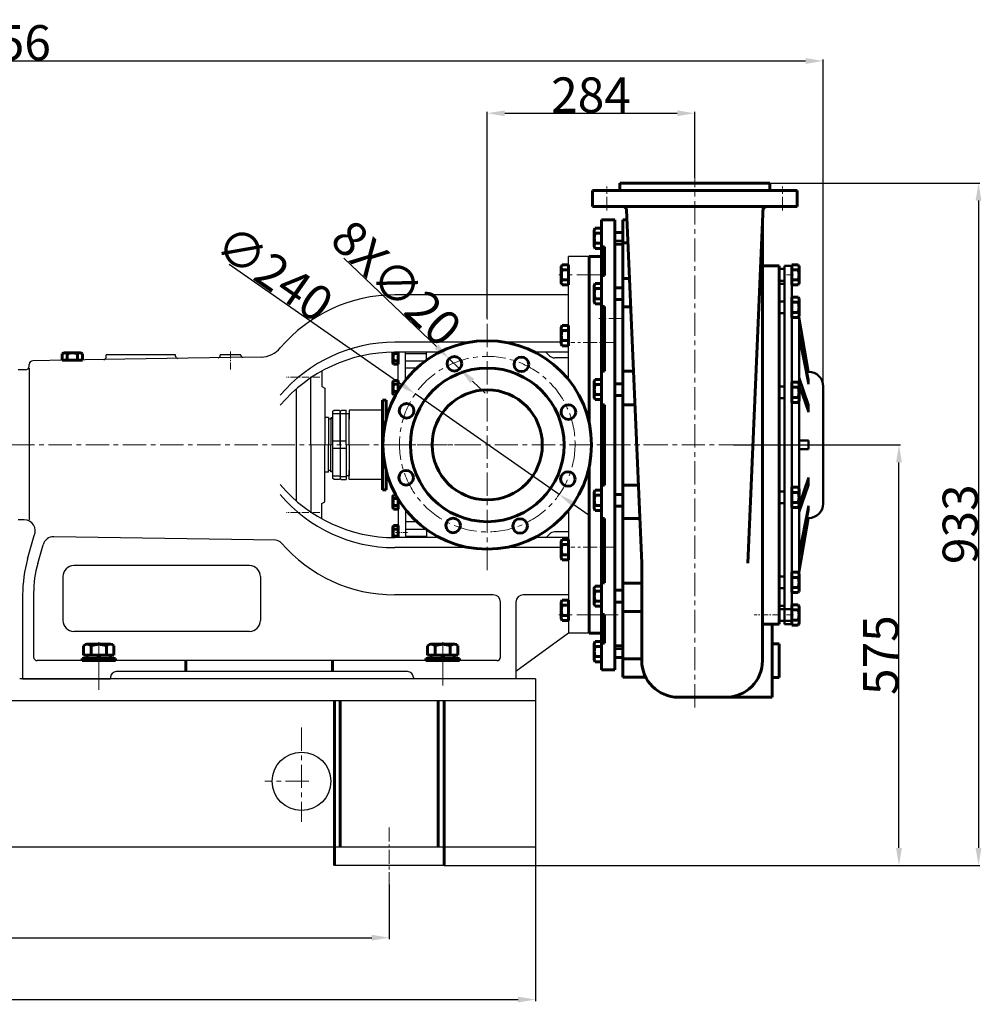
# Model space of a CAD drawing. Units: millimetres. Extents: x 20731 to 24452, y -14636 to -12107.
# Drawn here: x 23127 to 24444, y -13453 to -12107 of the extents above; entities that cross this region are included whole.
import ezdxf

# ---------------------------------------------------------------- set-up
doc = ezdxf.new("R2010")
doc.units = ezdxf.units.MM
doc.linetypes.add('CENTER', pattern=[50.8, 31.75, -6.35, 6.35, -6.35])
doc.layers.add('1', color=7, linetype='Continuous')
doc.layers.add('2', color=1, linetype='Continuous')
for name, color, linetype, lineweight in [('1.粗实线', 7, 'Continuous', 50), ('中心线', 1, 'CENTER', 20), ('剖面线', 6, 'Continuous', 20), ('尺寸线', 3, 'Continuous', 20), ('粗实线', 7, 'Continuous', 60)]:
    doc.layers.add(name, color=color, linetype=linetype, lineweight=lineweight)
doc.styles.add('工程汉字', font='gbeitc.shx', dxfattribs={"bigfont": 'gbcbig.shx'})
doc.dimstyles.new('制图', dxfattribs={"dimtxt": 48, "dimasz": 24, "dimexe": 2, "dimexo": 0, "dimgap": 1, "dimtad": 1, "dimdsep": 46, "dimtxsty": '工程汉字', "dimcen": 0, "dimclrd": 256, "dimadec": 0, "dimazin": 0, "dimtfac": 1, "dimtofl": 0, "dimtmove": 0, "dimatfit": 3, "dimfxl": 0, "dimtolj": 1, "dimtzin": 0, "dimarcsym": 0})
doc.dimstyles.new('直径', dxfattribs={"dimtxt": 48, "dimasz": 24, "dimexe": 2, "dimexo": 0, "dimgap": 1, "dimtad": 1, "dimdsep": 46, "dimtxsty": '工程汉字', "dimcen": 0, "dimclrd": 256, "dimadec": 0, "dimazin": 0, "dimtfac": 1, "dimtmove": 0, "dimatfit": 3, "dimfxl": 0, "dimtolj": 1, "dimtzin": 0, "dimarcsym": 0})

# ---------------------------------------------------------------- blocks, each defined once
blk = doc.blocks.new('*D45')
at = {"layer": 'Defpoints', "color": 0, "transparency": 16777216}
for p in [(24151.9, -12330), (23706.9, -13263), (24437.1, -13263)]:
    blk.add_point(p, dxfattribs=at)
at = {"layer": '尺寸线', "color": 0, "lineweight": -2, "transparency": 16777216}
for p, q in [((24151.9, -12330), (24439.1, -12330)), ((23706.9, -13263), (24439.1, -13263))]:
    blk.add_line(p, q, dxfattribs=at)
at = {"layer": '尺寸线', "lineweight": -2, "transparency": 16777216}
blk.add_line((24437.1, -12354), (24437.1, -13239), dxfattribs=at)
at = {"layer": '尺寸线', "transparency": 16777216}
for points in [[(24433.1, -12354), (24441.1, -12354), (24437.1, -12330)], [(24433.1, -13239), (24441.1, -13239), (24437.1, -13263)]]:
    blk.add_solid(points, dxfattribs=at)
at = {"layer": '尺寸线', "color": 0, "transparency": 16777216, "insert": (24412.1, -12796.5), "char_height": 48, "attachment_point": 5, "rotation": 90, "style": '工程汉字'}
blk.add_mtext('\\A1;933', dxfattribs=at)
blk = doc.blocks.new('*D46')
at = {"layer": 'Defpoints', "color": 0, "transparency": 16777216}
for p in [(24102.1, -12688), (24328.4, -12688), (23706.9, -13263)]:
    blk.add_point(p, dxfattribs=at)
at = {"layer": '尺寸线', "color": 0, "lineweight": -2, "transparency": 16777216}
for p, q in [((24102.1, -12688), (24330.4, -12688)), ((23706.9, -13263), (24330.4, -13263))]:
    blk.add_line(p, q, dxfattribs=at)
at = {"layer": '尺寸线', "lineweight": -2, "transparency": 16777216}
blk.add_line((24328.4, -13239), (24328.4, -12712), dxfattribs=at)
at = {"layer": '尺寸线', "transparency": 16777216}
for points in [[(24324.4, -12712), (24332.4, -12712), (24328.4, -12688)], [(24324.4, -13239), (24332.4, -13239), (24328.4, -13263)]]:
    blk.add_solid(points, dxfattribs=at)
at = {"layer": '尺寸线', "color": 0, "transparency": 16777216, "insert": (24303.4, -12975.5), "char_height": 48, "attachment_point": 5, "rotation": 90, "style": '工程汉字'}
blk.add_mtext('\\A1;575', dxfattribs=at)
blk = doc.blocks.new('*D47')
at = {"layer": 'Defpoints', "color": 0, "transparency": 16777216}
for p in [(24049.4, -12234.6), (24049.4, -12322.8), (23765.8, -12514.7)]:
    blk.add_point(p, dxfattribs=at)
at = {"layer": '尺寸线', "color": 0, "lineweight": -2, "transparency": 16777216}
for p, q in [((23765.8, -12514.7), (23765.8, -12232.6)), ((24049.4, -12322.8), (24049.4, -12232.6))]:
    blk.add_line(p, q, dxfattribs=at)
at = {"layer": '尺寸线', "lineweight": -2, "transparency": 16777216}
blk.add_line((23789.8, -12234.6), (24025.4, -12234.6), dxfattribs=at)
at = {"layer": '尺寸线', "transparency": 16777216}
for points in [[(23789.8, -12230.6), (23789.8, -12238.6), (23765.8, -12234.6)], [(24025.4, -12230.6), (24025.4, -12238.6), (24049.4, -12234.6)]]:
    blk.add_solid(points, dxfattribs=at)
at = {"layer": '尺寸线', "color": 0, "transparency": 16777216, "insert": (23907.6, -12209.6), "char_height": 48, "attachment_point": 5, "style": '工程汉字'}
blk.add_mtext('\\A1;284', dxfattribs=at)
blk = doc.blocks.new('*D49')
at = {"layer": 'Defpoints', "color": 0, "transparency": 16777216}
for p in [(22131.9, -13238), (23831.9, -13238), (23831.9, -13446.4)]:
    blk.add_point(p, dxfattribs=at)
at = {"layer": '尺寸线', "color": 0, "lineweight": -2, "transparency": 16777216}
for p, q in [((22131.9, -13238), (22131.9, -13448.4)), ((23831.9, -13238), (23831.9, -13448.4))]:
    blk.add_line(p, q, dxfattribs=at)
at = {"layer": '尺寸线', "lineweight": -2, "transparency": 16777216}
blk.add_line((22155.9, -13446.4), (23807.9, -13446.4), dxfattribs=at)
at = {"layer": '尺寸线', "transparency": 16777216}
for points in [[(22155.9, -13442.4), (22155.9, -13450.4), (22131.9, -13446.4)], [(23807.9, -13442.4), (23807.9, -13450.4), (23831.9, -13446.4)]]:
    blk.add_solid(points, dxfattribs=at)
at = {"layer": '尺寸线', "color": 0, "transparency": 16777216, "insert": (22981.9, -13421.4), "char_height": 48, "attachment_point": 5, "style": '工程汉字'}
blk.add_mtext('\\A1;1700', dxfattribs=at)
blk = doc.blocks.new('*D50')
at = {"layer": 'Defpoints', "color": 0, "transparency": 16777216}
for p in [(22431.9, -13285.6), (23631.9, -13289.1), (23631.9, -13361.8)]:
    blk.add_point(p, dxfattribs=at)
at = {"layer": '尺寸线', "color": 0, "lineweight": -2, "transparency": 16777216}
for p, q in [((22431.9, -13285.6), (22431.9, -13363.8)), ((23631.9, -13289.1), (23631.9, -13363.8))]:
    blk.add_line(p, q, dxfattribs=at)
at = {"layer": '尺寸线', "lineweight": -2, "transparency": 16777216}
blk.add_line((22455.9, -13361.8), (23607.9, -13361.8), dxfattribs=at)
at = {"layer": '尺寸线', "transparency": 16777216}
for points in [[(22455.9, -13357.8), (22455.9, -13365.8), (22431.9, -13361.8)], [(23607.9, -13357.8), (23607.9, -13365.8), (23631.9, -13361.8)]]:
    blk.add_solid(points, dxfattribs=at)
at = {"layer": '尺寸线', "color": 0, "transparency": 16777216, "insert": (23031.9, -13336.8), "char_height": 48, "attachment_point": 5, "style": '工程汉字'}
blk.add_mtext('\\A1;1200', dxfattribs=at)
blk = doc.blocks.new('*D55')
at = {"layer": 'Defpoints', "color": 0, "transparency": 16777216}
for p in [(24224.9, -12163.1), (21968.9, -12499.8), (24224.9, -12648)]:
    blk.add_point(p, dxfattribs=at)
at = {"layer": '尺寸线', "color": 0, "lineweight": -2, "transparency": 16777216}
for p, q in [((21968.9, -12499.8), (21968.9, -12161.1)), ((24224.9, -12648), (24224.9, -12161.1))]:
    blk.add_line(p, q, dxfattribs=at)
at = {"layer": '尺寸线', "lineweight": -2, "transparency": 16777216}
blk.add_line((21992.9, -12163.1), (24200.9, -12163.1), dxfattribs=at)
at = {"layer": '尺寸线', "transparency": 16777216}
for points in [[(21992.9, -12159.1), (21992.9, -12167.1), (21968.9, -12163.1)], [(24200.9, -12159.1), (24200.9, -12167.1), (24224.9, -12163.1)]]:
    blk.add_solid(points, dxfattribs=at)
at = {"layer": '尺寸线', "color": 0, "transparency": 16777216, "insert": (23096.9, -12138.1), "char_height": 48, "attachment_point": 5, "style": '工程汉字'}
blk.add_mtext('\\A1;2256', dxfattribs=at)
blk = doc.blocks.new('*D57')
at = {"layer": 'Defpoints', "color": 0, "transparency": 16777216}
for p in [(23667.4, -12618.3), (23864.2, -12755.7)]:
    blk.add_point(p, dxfattribs=at)
at = {"layer": '尺寸线', "lineweight": -2, "transparency": 16777216}
for p, q in [((23413.1, -12440.7), (23647.8, -12604.5)), ((23864.2, -12755.7), (23667.4, -12618.3)), ((23883.9, -12769.5), (23903.5, -12783.2))]:
    blk.add_line(p, q, dxfattribs=at)
at = {"layer": '尺寸线', "transparency": 16777216}
for points in [[(23650.1, -12601.3), (23645.5, -12607.8), (23667.4, -12618.3)], [(23886.2, -12766.2), (23881.6, -12772.7), (23864.2, -12755.7)]]:
    blk.add_solid(points, dxfattribs=at)
at = {"layer": '尺寸线', "color": 0, "transparency": 16777216, "insert": (23475, -12453.4), "char_height": 48, "attachment_point": 5, "rotation": 325.0675, "style": '工程汉字'}
blk.add_mtext('\\A1;∅240', dxfattribs=at)
blk = doc.blocks.new('*D58')
at = {"layer": 'Defpoints', "color": 0, "transparency": 16777216}
for p in [(23713.7, -12570.2), (23728.1, -12584.1)]:
    blk.add_point(p, dxfattribs=at)
at = {"layer": '尺寸线', "lineweight": -2, "transparency": 16777216}
for p, q in [((23569.9, -12432.6), (23696.4, -12553.6)), ((23728.1, -12584.1), (23713.7, -12570.2)), ((23745.5, -12600.7), (23762.8, -12617.3))]:
    blk.add_line(p, q, dxfattribs=at)
at = {"layer": '尺寸线', "transparency": 16777216}
for points in [[(23699.1, -12550.8), (23693.6, -12556.5), (23713.7, -12570.2)], [(23748.2, -12597.8), (23742.7, -12603.5), (23728.1, -12584.1)]]:
    blk.add_solid(points, dxfattribs=at)
at = {"layer": '尺寸线', "color": 0, "transparency": 16777216, "insert": (23641.8, -12466.8), "char_height": 48, "attachment_point": 5, "rotation": 316.255, "style": '工程汉字'}
blk.add_mtext('\\A1;8X∅20', dxfattribs=at)

msp = doc.modelspace()

# ---------------------------------------------------------------- linework, layer by layer
msp.add_line((23876.924, -12945.516), (23804.924, -12998.016))
at = {"layer": '1'}
for p, q in [((23946.924, -12330.003), (24151.924, -12330.003)), ((23904.924, -12430.516), (23876.924, -12430.516)), ((23876.924, -12598.792), (23876.924, -12430.516)), ((23904.924, -12657.115), (23904.924, -12430.516)), ((23876.924, -12483.016), (23639.424, -12483.016)), ((23741.506, -12547.605), (23639.424, -12547.605)), ((23866.921, -12547.605), (23790.124, -12547.605)), ((23190.924, -12572.189), (23144.843, -12572.936)), ((23241.973, -12571.361), (23190.924, -12572.189)), ((23414.924, -12568.555), (23241.973, -12571.361)), ((23339.924, -12565.016), (23244.924, -12565.016)), ((23244.924, -12568.361), (23244.924, -12565.016)), ((23339.924, -12566.723), (23339.924, -12565.016)), ((23400.924, -12565.831), (23400.924, -12565.016)), ((23428.924, -12565.016), (23400.924, -12565.016)), ((23456.873, -12567.875), (23414.924, -12568.555)), ((23700.865, -12561.178), (23639.424, -12561.178)), ((23643.924, -12614.199), (23643.924, -12561.178)), ((23653.924, -12599.774), (23653.924, -12561.178)), ((23653.924, -12563.016), (23682.924, -12563.016)), ((23653.924, -12573.016), (23681.665, -12573.016)), ((23682.924, -12572.105), (23682.924, -12561.178)), ((23697.924, -12562.728), (23697.924, -12561.178)), ((23876.924, -12561.178), (23830.765, -12561.178)), ((23850.694, -12566.087), (23847.052, -12562.445)), ((23876.924, -12569.016), (23857.765, -12569.016)), ((23134.924, -12585.516), (23124.924, -12585.516)), ((23139.924, -12580.516), (23139.924, -12577.935)), ((23139.924, -12583.068), (23139.924, -12790.516)), ((23539.924, -12586.945), (23539.924, -12608.025)), ((23669.476, -12583.016), (23653.924, -12583.016)), ((23653.924, -12599.774), (23653.924, -12583.016)), ((23524.924, -12688.016), (23524.924, -12596.135)), ((23524.924, -12608.025), (23524.924, -12596.135)), ((23524.924, -12608.025), (23524.924, -12596.135)), ((23504.924, -12611.47), (23504.924, -12764.562)), ((23539.924, -12608.025), (23543.924, -12610.335)), ((23543.924, -12610.335), (23543.924, -12688.016)), ((23554.924, -12642.025), (23556.424, -12640.525)), ((23556.424, -12640.525), (23563.424, -12640.525)), ((23564.924, -12642.025), (23563.424, -12640.525)), ((23564.924, -12642.025), (23566.424, -12640.525)), ((23566.424, -12640.525), (23572.924, -12640.525)), ((23572.924, -12688.016), (23572.924, -12640.525)), ((23622.462, -12640.525), (23576.924, -12640.525)), ((23576.924, -12640.525), (23576.924, -12653.025)), ((23548.924, -12650.525), (23543.924, -12650.525)), ((23548.924, -12650.525), (23548.924, -12688.025)), ((23551.924, -12653.025), (23548.924, -12653.025)), ((23554.924, -12651.025), (23551.924, -12651.025)), ((23551.924, -12651.025), (23551.924, -12688.016)), ((23554.924, -12652.025), (23551.924, -12652.025)), ((23554.924, -12734.025), (23554.924, -12642.025)), ((23564.924, -12645.739), (23554.924, -12645.739)), ((23564.924, -12688.025), (23564.924, -12642.025)), ((23564.924, -12642.025), (23564.924, -12734.025)), ((23564.924, -12645.025), (23572.924, -12645.025)), ((23576.924, -12645.525), (23572.924, -12645.525)), ((23576.924, -12688.025), (23576.924, -12645.525)), ((23524.924, -12688.016), (23524.924, -12779.897)), ((23543.924, -12765.716), (23543.924, -12688.016)), ((23548.924, -12725.525), (23548.924, -12688.025)), ((23551.924, -12725.025), (23551.924, -12688.016)), ((23572.924, -12683.016), (23554.924, -12683.016)), ((23572.924, -12693.016), (23554.924, -12693.016)), ((23564.924, -12688.025), (23564.924, -12734.025)), ((23572.924, -12688.016), (23572.924, -12735.525)), ((23576.924, -12688.025), (23576.924, -12730.525)), ((23904.924, -12718.917), (23904.924, -12945.516)), ((23548.924, -12725.525), (23543.924, -12725.525)), ((23551.924, -12723.025), (23548.924, -12723.025)), ((23554.924, -12725.025), (23551.924, -12725.025)), ((23554.924, -12730.311), (23564.924, -12730.311)), ((23556.424, -12735.525), (23554.924, -12734.025)), ((23563.424, -12735.525), (23564.924, -12734.025)), ((23564.924, -12731.025), (23572.924, -12731.025)), ((23564.924, -12734.025), (23566.424, -12735.525)), ((23576.924, -12730.525), (23572.924, -12730.525)), ((23576.924, -12735.525), (23576.924, -12723.006)), ((23563.424, -12735.525), (23556.424, -12735.525)), ((23566.424, -12735.525), (23572.924, -12735.525)), ((23622.468, -12735.525), (23576.924, -12735.525)), ((23643.924, -12761.833), (23643.924, -12814.853)), ((23524.924, -12768.025), (23524.924, -12779.897)), ((23524.924, -12768.025), (23524.924, -12779.897)), ((23539.924, -12768.025), (23543.924, -12765.716)), ((23539.924, -12789.087), (23539.924, -12768.025)), ((23653.924, -12776.258), (23653.924, -12814.853)), ((23653.924, -12776.258), (23653.924, -12793.016)), ((23876.924, -12777.24), (23876.924, -12945.516)), ((23133.22, -12790.516), (23124.924, -12790.516)), ((23669.476, -12793.016), (23653.924, -12793.016)), ((23137.746, -12843.948), (23146.886, -12811.701)), ((23476.813, -12818.48), (23173.532, -12813.561)), ((23700.865, -12814.853), (23639.424, -12814.853)), ((23653.924, -12803.016), (23681.665, -12803.016)), ((23653.924, -12813.016), (23682.924, -12813.016)), ((23682.924, -12803.927), (23682.924, -12814.853)), ((23697.924, -12815.038), (23697.924, -12813.304)), ((23876.924, -12814.853), (23830.765, -12814.853)), ((23850.694, -12809.945), (23847.052, -12813.587)), ((23876.924, -12807.016), (23857.765, -12807.016)), ((23151.609, -12850.044), (23158.858, -12824.469)), ((23741.506, -12828.427), (23639.424, -12828.427)), ((23866.921, -12828.427), (23790.124, -12828.427)), ((23440.924, -12853.016), (23200.924, -12853.016)), ((23185.924, -12868.016), (23185.924, -12928.016)), ((23455.924, -12868.016), (23455.924, -12928.016)), ((23130.924, -12893.031), (23130.924, -13008.016)), ((23145.924, -12890.947), (23145.924, -12978.016)), ((23773.924, -12893.016), (23639.424, -12893.016)), ((23876.924, -12893.016), (23814.924, -12893.016)), ((23783.924, -12978.016), (23783.924, -12903.016)), ((23804.924, -12903.016), (23804.924, -13008.016)), ((23440.924, -12943.016), (23200.924, -12943.016)), ((23904.924, -12945.516), (23876.924, -12945.516)), ((23904.924, -12945.516), (23902.924, -12945.516)), ((23778.924, -12983.016), (23150.924, -12983.016)), ((23656.924, -12998.016), (23258.924, -12998.016)), ((23831.924, -13008.016), (23126.924, -13008.016)), ((23130.924, -13008.016), (23250.924, -13008.016)), ((23250.924, -13006.016), (23250.924, -13008.016)), ((23664.924, -13006.016), (23664.924, -13008.016)), ((23804.924, -13008.016), (23664.924, -13008.016)), ((23831.924, -13008.016), (23831.924, -13238.016)), ((23831.924, -13038.016), (22131.924, -13038.016)), ((23831.924, -13238.016), (22131.924, -13238.016)), ((23706.923, -13263.016), (23556.926, -13263.016))]:
    msp.add_line(p, q, dxfattribs=at)
msp.add_circle((23511.924, -13148.016), 40, dxfattribs=at)
for centre, radius, start, end in [((23639.424, -12688.016), 205, 90, 139.729145), ((23456.305, -12532.879), 35, 270.929278, 319.729145), ((23639.424, -12752.605), 205, 90, 139.729145), ((23144.924, -12577.935), 5, 90.929278, 180), ((23241.924, -12568.361), 3, 270.929278, 0), ((23342.924, -12566.723), 3, 180, 270.929278), ((23397.924, -12565.831), 3, 270.929278, 0), ((23431.924, -12565.279), 3, 180, 270.929278), ((23639.424, -12766.178), 205, 90, 139.729145), ((23839.981, -12569.516), 10, 45, 56.48601), ((23857.765, -12559.016), 10, 225, 270), ((23134.924, -12580.516), 5, 270, 0), ((23639.424, -12609.853), 205, 220.270855, 270), ((23639.424, -12623.427), 205, 220.270855, 270), ((23133.22, -12805.516), 15, 335.649687, 90), ((23173.289, -12828.559), 15, 89.070722, 164.175969), ((23839.981, -12806.516), 10, 303.51399, 315), ((23857.765, -12817.016), 10, 90, 135), ((23476.651, -12828.479), 10, 40.792159, 89.070722), ((23639.424, -12688.016), 205, 220.792159, 270), ((23310.924, -12893.031), 180, 164.175969, 180), ((23295.924, -12890.947), 150, 164.175969, 180), ((23200.924, -12868.016), 15, 90, 180), ((23440.924, -12868.016), 15, 0, 90), ((23773.924, -12903.016), 10, 0, 90), ((23814.924, -12903.016), 10, 90, 180), ((23200.924, -12928.016), 15, 180, 270), ((23440.924, -12928.016), 15, 270, 0), ((23150.924, -12978.016), 5, 180, 270), ((23778.924, -12978.016), 5, 270, 0), ((23258.924, -13006.016), 8, 90, 180), ((23656.924, -13006.016), 8, 0, 90)]:
    msp.add_arc(centre, radius, start, end, dxfattribs=at)
at = {"layer": '1.粗实线'}
for p, q in [((23939.924, -12688.016), (23939.924, -12409.016)), ((23950.924, -12409.016), (23939.924, -12409.016)), ((24171.924, -12447.516), (24164.924, -12447.516)), ((24181.924, -12443.016), (24171.924, -12443.016)), ((24171.924, -12443.016), (24171.924, -12688.016)), ((24181.924, -12688.016), (24181.924, -12443.016)), ((24171.924, -12463.516), (24164.924, -12463.516)), ((24171.924, -12468.016), (24164.924, -12468.016)), ((24171.924, -12908.016), (24171.924, -12468.016)), ((24171.924, -12491.919), (24164.924, -12491.919)), ((24191.924, -12489.016), (24191.924, -12688.016)), ((24171.924, -12507.919), (24164.924, -12507.919)), ((24191.924, -12514.016), (24204.924, -12588.016)), ((24204.924, -12598.838), (24191.924, -12534.417)), ((24204.924, -12604.838), (24191.924, -12540.417)), ((24204.924, -12633.065), (24191.924, -12595.871)), ((24204.924, -12588.016), (24202.741, -12588.016)), ((24204.924, -12598.838), (24204.924, -12604.838)), ((24171.924, -12608.169), (24164.924, -12608.169)), ((24204.924, -12643.457), (24191.924, -12606.264)), ((24224.924, -12688.016), (24224.924, -12608.016)), ((24171.924, -12624.169), (24164.924, -12624.169)), ((24204.924, -12633.065), (24204.924, -12643.457)), ((23939.924, -12688.016), (23939.924, -12967.016)), ((24171.924, -12933.016), (24171.924, -12688.016)), ((24181.924, -12688.016), (24181.924, -12933.016)), ((24191.924, -12682.016), (24204.924, -12682.016)), ((24191.924, -12887.016), (24191.924, -12688.016)), ((24191.924, -12694.016), (24204.924, -12694.016)), ((24204.924, -12682.016), (24204.924, -12694.016)), ((24224.924, -12688.016), (24224.924, -12768.016)), ((24204.924, -12732.575), (24191.924, -12769.768)), ((24204.924, -12742.967), (24204.924, -12732.575)), ((24204.924, -12742.967), (24191.924, -12780.16)), ((24171.924, -12751.862), (24164.924, -12751.862)), ((24171.924, -12767.862), (24164.924, -12767.862)), ((24204.924, -12771.194), (24191.924, -12835.615)), ((24204.924, -12777.194), (24204.924, -12771.194)), ((24204.924, -12777.194), (24191.924, -12841.615)), ((24191.924, -12862.016), (24204.924, -12788.016)), ((24204.924, -12788.016), (24202.741, -12788.016)), ((24171.924, -12868.112), (24164.924, -12868.112)), ((24171.924, -12884.112), (24164.924, -12884.112)), ((24171.924, -12908.016), (24164.924, -12908.016)), ((24171.924, -12912.516), (24164.924, -12912.516)), ((24181.924, -12912.516), (24171.924, -12912.516)), ((24171.924, -12928.516), (24164.924, -12928.516)), ((24181.924, -12928.516), (24171.924, -12928.516)), ((24181.924, -12933.016), (24171.924, -12933.016)), ((23950.924, -12967.016), (23939.924, -12967.016))]:
    msp.add_line(p, q, dxfattribs=at)
for centre, start, end in [((24204.924, -12608.016), 0, 90), ((24204.924, -12768.016), 270, 0)]:
    msp.add_arc(centre, 20, start, end, dxfattribs=at)
at = {"layer": '2'}
msp.add_line((23428.924, -12565.279), (23428.924, -12565.016), dxfattribs=at)
at = {"layer": '中心线'}
for p, q in [((24049.424, -13047.018), (24049.424, -12322.776)), ((23919.995, -12455.516), (23863.66, -12455.516)), ((23765.815, -12859.26), (23765.815, -12514.728)), ((24010.968, -12688.016), (21911.378, -12688.016)), ((24164.895, -12688.016), (23944.121, -12688.016)), ((23919.995, -12920.516), (23863.66, -12920.516)), ((23234.924, -12957.861), (23234.924, -12985.342)), ((23704.924, -12957.861), (23704.924, -12985.342)), ((23704.924, -13016.959), (23704.924, -12962.399)), ((23234.924, -13023.021), (23234.924, -12968.461)), ((23511.924, -13074.559), (23511.924, -13203.214)), ((23511.924, -13074.559), (23511.924, -13203.214)), ((23522.087, -13148.016), (23461.668, -13148.016))]:
    msp.add_line(p, q, dxfattribs=at)
at = {"layer": '中心线', "ltscale": 0.6}
for p, q in [((23929.424, -12367.754), (23929.424, -12334.742)), ((24169.424, -12367.754), (24169.424, -12334.742)), ((23950.963, -12515.016), (23918.195, -12515.016)), ((23916.08, -12548.016), (23880.107, -12548.016)), ((23938.025, -12548.016), (23908.058, -12548.016)), ((23916.08, -12828.016), (23880.107, -12828.016)), ((23938.727, -12828.016), (23908.058, -12828.016)), ((23944.653, -12920.516), (23902.283, -12920.516)), ((23234.924, -12975.509), (23234.924, -13015.985)), ((23631.924, -13211.323), (23631.924, -13289.129))]:
    msp.add_line(p, q, dxfattribs=at)
at = {"layer": '中心线', "ltscale": 0.3}
for p, q in [((24184.084, -12455.516), (24169.839, -12455.516)), ((23414.924, -12584.985), (23414.924, -12560.291)), ((23537.034, -12595.516), (23491.041, -12595.516)), ((24184.758, -12688.016), (24169.388, -12688.016)), ((23537.034, -12780.516), (23491.041, -12780.516)), ((24164.924, -12920.516), (24130.37, -12920.516)), ((24184.084, -12920.516), (24169.839, -12920.516))]:
    msp.add_line(p, q, dxfattribs=at)
at = {"layer": '中心线', "ltscale": 0.2}
for p, q in [((23640.406, -12688.016), (23658.224, -12688.016)), ((23640.406, -12808.016), (23658.224, -12808.016))]:
    msp.add_line(p, q, dxfattribs=at)
at = {"layer": '中心线', "ltscale": 0.5}
msp.add_line((23736.718, -12688.016), (23652.812, -12688.016), dxfattribs=at)
at = {"layer": '中心线', "ltscale": 2}
msp.add_line((24230.467, -12688.016), (24102.068, -12688.016), dxfattribs=at)
at = {"layer": '中心线'}
msp.add_circle((23765.815, -12686.994), 120, dxfattribs=at)
at = {"layer": '剖面线'}
msp.add_line((23554.924, -12724.025), (23551.924, -12724.025), dxfattribs=at)
at = {"layer": '粗实线', "linetype": 'Continuous'}
for p, q in [((23946.924, -12340.003), (23946.924, -12330.003)), ((24151.924, -12330.003), (23946.924, -12330.003)), ((24151.924, -12340.003), (24151.924, -12330.003)), ((23909.424, -12362.003), (23909.424, -12340.003)), ((24049.424, -12340.003), (23909.424, -12340.003)), ((24049.424, -12340.003), (24189.424, -12340.003)), ((24189.424, -12362.003), (24189.424, -12340.003)), ((24049.394, -12362.003), (23909.424, -12362.003)), ((23956.013, -12366.8), (23976.924, -12849.645)), ((24049.394, -12362.003), (24189.424, -12362.003)), ((24143.044, -12362.003), (24121.924, -12849.645)), ((23921.924, -12688.016), (23921.924, -12380.483)), ((23939.924, -12688.016), (23939.924, -12380.483)), ((23950.924, -12688.016), (23950.924, -12380.483)), ((24141.924, -12982.979), (24141.924, -12387.847)), ((23904.924, -12657.115), (23904.924, -12430.516)), ((23904.924, -12657.115), (23904.924, -12430.516)), ((23921.924, -12430.516), (23904.924, -12430.516)), ((24164.924, -12443.016), (24141.924, -12443.016)), ((24164.924, -12688.016), (24164.924, -12443.016)), ((23939.924, -12688.016), (23939.924, -12995.549)), ((23950.924, -12688.016), (23950.924, -13005.516)), ((24164.924, -12688.016), (24164.924, -12933.016)), ((23904.924, -12718.917), (23904.924, -12945.516)), ((23904.924, -12718.917), (23904.924, -12945.516)), ((23976.924, -12849.645), (23976.924, -12982.979)), ((24164.924, -12933.016), (24141.924, -12933.016)), ((24154.924, -12933.016), (24154.924, -13032.979)), ((23925.924, -12945.516), (23904.924, -12945.516)), ((23925.924, -12945.516), (23925.924, -12959.047)), ((24154.924, -12959.979), (24164.924, -12959.979)), ((24164.924, -12959.979), (24164.924, -13005.979)), ((23976.924, -12980.516), (23950.924, -12980.516)), ((23982.292, -13005.516), (23950.924, -13005.516)), ((24154.924, -13005.979), (24164.924, -13005.979)), ((24091.924, -13032.979), (24026.924, -13032.979)), ((24154.924, -13032.979), (24031.924, -13032.979))]:
    msp.add_line(p, q, dxfattribs=at)
at = {"layer": '粗实线'}
for p, q in [((23939.924, -12380.483), (23921.924, -12380.483)), ((23956.605, -12380.483), (23950.924, -12380.483)), ((23911.921, -12415.8), (23911.921, -12395.165)), ((23912.263, -12393.356), (23913.263, -12391.624)), ((23913.263, -12391.624), (23921.924, -12391.624)), ((23913.263, -12398.553), (23921.924, -12398.553)), ((23921.924, -12419.341), (23921.924, -12391.624)), ((23939.924, -12397.483), (23950.924, -12397.483)), ((23957.963, -12411.833), (23950.924, -12411.833)), ((23912.263, -12417.609), (23913.263, -12419.341)), ((23913.263, -12412.412), (23921.924, -12412.412)), ((23913.263, -12419.341), (23921.924, -12419.341)), ((23925.924, -12416.985), (23921.924, -12416.985)), ((23925.924, -12456.187), (23925.924, -12416.985)), ((23939.924, -12413.483), (23950.924, -12413.483)), ((23866.921, -12465.834), (23866.921, -12445.198)), ((23867.263, -12443.39), (23868.263, -12441.657)), ((23868.263, -12441.657), (23876.924, -12441.657)), ((23868.263, -12448.587), (23876.924, -12448.587)), ((23876.924, -12469.375), (23876.924, -12441.657)), ((24190.586, -12441.657), (24181.924, -12441.657)), ((24181.924, -12441.657), (24181.924, -12469.375)), ((24190.586, -12448.587), (24181.924, -12448.587)), ((24191.586, -12443.39), (24190.586, -12441.657)), ((24191.928, -12445.198), (24191.928, -12465.834)), ((23868.263, -12462.445), (23876.924, -12462.445)), ((23925.924, -12456.187), (23921.924, -12456.187)), ((23960.064, -12460.345), (23950.924, -12460.345)), ((24190.586, -12462.445), (24181.924, -12462.445)), ((23867.263, -12467.642), (23868.263, -12469.375)), ((23868.263, -12469.375), (23876.924, -12469.375)), ((23911.921, -12491.505), (23911.921, -12470.869)), ((23912.263, -12469.061), (23913.263, -12467.329)), ((23913.263, -12467.329), (23921.924, -12467.329)), ((23913.263, -12474.258), (23921.924, -12474.258)), ((23921.924, -12495.046), (23921.924, -12467.329)), ((23939.924, -12473.187), (23950.924, -12473.187)), ((24190.586, -12469.375), (24181.924, -12469.375)), ((24191.586, -12467.642), (24190.586, -12469.375)), ((23913.263, -12488.116), (23921.924, -12488.116)), ((23939.924, -12489.187), (23950.924, -12489.187)), ((24190.586, -12486.061), (24181.924, -12486.061)), ((24181.924, -12486.061), (24181.924, -12513.778)), ((24190.586, -12492.99), (24181.924, -12492.99)), ((24191.586, -12487.793), (24190.586, -12486.061)), ((24191.928, -12489.602), (24191.928, -12510.237)), ((23912.263, -12493.313), (23913.263, -12495.046)), ((23913.263, -12495.046), (23921.924, -12495.046)), ((23925.924, -12498.612), (23921.924, -12498.612)), ((23925.924, -12587.356), (23925.924, -12498.612)), ((23961.742, -12499.075), (23950.924, -12499.075)), ((24190.586, -12506.849), (24181.924, -12506.849)), ((24190.586, -12513.778), (24181.924, -12513.778)), ((24191.586, -12512.046), (24190.586, -12513.778)), ((23866.921, -12548.886), (23866.921, -12528.25)), ((23867.263, -12526.442), (23868.263, -12524.709)), ((23868.263, -12524.709), (23876.924, -12524.709)), ((23868.263, -12531.638), (23876.924, -12531.638)), ((23876.924, -12552.426), (23876.924, -12524.709)), ((23868.263, -12545.497), (23876.924, -12545.497)), ((23867.263, -12550.694), (23868.263, -12552.426)), ((23868.263, -12552.426), (23876.924, -12552.426)), ((23186.798, -12562.398), (23185.066, -12563.398)), ((23185.066, -12563.398), (23185.066, -12572.059)), ((23185.066, -12572.059), (23212.783, -12572.059)), ((23188.607, -12562.055), (23209.242, -12562.055)), ((23191.995, -12563.398), (23191.995, -12572.059)), ((23205.854, -12563.398), (23205.854, -12572.059)), ((23211.051, -12562.398), (23212.783, -12563.398)), ((23212.783, -12563.398), (23212.783, -12572.059)), ((23636.928, -12561.194), (23636.928, -12568.016)), ((23636.928, -12575.324), (23636.928, -12568.016)), ((23637.878, -12563.108), (23643.924, -12563.108)), ((23637.878, -12572.924), (23643.924, -12572.924)), ((23643.924, -12561.178), (23643.924, -12577.832)), ((23643.924, -12561.178), (23643.924, -12575.508)), ((23637.17, -12576.605), (23637.878, -12577.832)), ((23637.878, -12577.832), (23643.924, -12577.832)), ((23637.17, -12601.299), (23637.878, -12600.072)), ((23637.878, -12600.072), (23643.924, -12600.072)), ((23643.924, -12600.072), (23643.924, -12614.199)), ((23912.263, -12600.185), (23913.263, -12598.453)), ((23913.263, -12598.453), (23921.924, -12598.453)), ((23925.924, -12587.356), (23921.924, -12587.356)), ((23921.924, -12626.17), (23921.924, -12598.453)), ((23965.565, -12587.356), (23950.924, -12587.356)), ((23636.928, -12602.58), (23636.928, -12609.888)), ((23636.928, -12617.197), (23636.928, -12609.888)), ((23637.878, -12604.98), (23643.924, -12604.98)), ((23643.924, -12602.396), (23643.924, -12614.199)), ((23911.921, -12622.629), (23911.921, -12601.993)), ((23913.263, -12605.382), (23921.924, -12605.382)), ((23939.924, -12604.311), (23950.924, -12604.311)), ((24190.586, -12602.311), (24181.924, -12602.311)), ((24181.924, -12602.311), (24181.924, -12630.028)), ((24190.586, -12609.24), (24181.924, -12609.24)), ((24191.586, -12604.043), (24190.586, -12602.311)), ((24191.928, -12605.852), (24191.928, -12626.487)), ((23622.462, -12626.78), (23622.462, -12688.016)), ((23622.462, -12626.78), (23627.462, -12626.78)), ((23627.462, -12626.78), (23627.462, -12653.025)), ((23637.17, -12618.478), (23637.878, -12619.705)), ((23637.878, -12614.797), (23643.565, -12614.797)), ((23637.878, -12619.705), (23640.756, -12619.705)), ((23912.263, -12624.438), (23913.263, -12626.17)), ((23913.263, -12619.241), (23921.924, -12619.241)), ((23913.263, -12626.17), (23921.924, -12626.17)), ((23939.924, -12620.311), (23950.924, -12620.311)), ((24190.586, -12623.099), (24181.924, -12623.099)), ((23925.924, -12633.174), (23921.924, -12633.174)), ((23925.924, -12742.858), (23925.924, -12633.174)), ((23967.549, -12633.174), (23950.924, -12633.174)), ((24190.586, -12630.028), (24181.924, -12630.028)), ((24191.586, -12628.296), (24190.586, -12630.028)), ((23622.462, -12749.271), (23622.462, -12688.016)), ((23921.924, -12995.549), (23921.924, -12688.016)), ((23627.462, -12749.271), (23627.462, -12723.025)), ((23925.924, -12742.858), (23921.924, -12742.858)), ((23972.3, -12742.858), (23950.924, -12742.858)), ((24190.586, -12746.004), (24181.924, -12746.004)), ((24181.924, -12773.721), (24181.924, -12746.004)), ((24191.586, -12747.736), (24190.586, -12746.004)), ((23622.462, -12749.271), (23627.462, -12749.271)), ((23636.928, -12758.835), (23636.928, -12766.144)), ((23637.17, -12757.554), (23637.878, -12756.327)), ((23637.878, -12756.327), (23640.756, -12756.327)), ((23637.878, -12761.235), (23643.565, -12761.235)), ((23643.924, -12775.96), (23643.924, -12761.833)), ((23643.924, -12773.636), (23643.924, -12761.833)), ((23911.921, -12753.403), (23911.921, -12774.038)), ((23912.263, -12751.594), (23913.263, -12749.862)), ((23913.263, -12749.862), (23921.924, -12749.862)), ((23913.263, -12756.791), (23921.924, -12756.791)), ((23921.924, -12749.862), (23921.924, -12777.579)), ((23939.924, -12755.72), (23950.924, -12755.72)), ((24190.586, -12752.933), (24181.924, -12752.933)), ((24191.928, -12770.18), (24191.928, -12749.544)), ((23636.928, -12773.452), (23636.928, -12766.144)), ((23637.17, -12774.733), (23637.878, -12775.96)), ((23637.878, -12771.052), (23643.924, -12771.052)), ((23913.263, -12770.65), (23921.924, -12770.65)), ((23939.924, -12771.72), (23950.924, -12771.72)), ((24190.586, -12766.792), (24181.924, -12766.792)), ((24190.586, -12773.721), (24181.924, -12773.721)), ((24191.586, -12771.989), (24190.586, -12773.721)), ((23637.878, -12775.96), (23643.924, -12775.96)), ((23912.263, -12775.847), (23913.263, -12777.579)), ((23913.263, -12777.579), (23921.924, -12777.579)), ((23925.924, -12788.676), (23921.924, -12788.676)), ((23925.924, -12876.524), (23925.924, -12788.676)), ((23925.924, -12788.676), (23925.924, -12876.524)), ((23974.284, -12788.676), (23950.924, -12788.676)), ((23636.928, -12800.707), (23636.928, -12808.016)), ((23637.17, -12799.426), (23637.878, -12798.199)), ((23637.878, -12798.199), (23643.924, -12798.199)), ((23643.924, -12814.853), (23643.924, -12798.199)), ((23643.924, -12814.853), (23643.924, -12800.524)), ((23636.928, -12814.838), (23636.928, -12808.016)), ((23637.878, -12803.108), (23643.924, -12803.108)), ((23637.878, -12812.924), (23643.924, -12812.924)), ((23866.921, -12820.909), (23866.921, -12841.545)), ((23867.263, -12819.101), (23868.263, -12817.368)), ((23868.263, -12817.368), (23876.924, -12817.368)), ((23868.263, -12824.297), (23876.924, -12824.297)), ((23876.924, -12817.368), (23876.924, -12845.085)), ((23868.263, -12838.156), (23876.924, -12838.156)), ((23867.263, -12843.353), (23868.263, -12845.085)), ((23868.263, -12845.085), (23876.924, -12845.085)), ((24190.586, -12862.254), (24181.924, -12862.254)), ((24181.924, -12889.971), (24181.924, -12862.254)), ((24190.586, -12869.183), (24181.924, -12869.183)), ((24191.586, -12863.986), (24190.586, -12862.254)), ((24191.928, -12886.43), (24191.928, -12865.794)), ((23912.263, -12882.718), (23913.263, -12880.986)), ((23913.263, -12880.986), (23921.924, -12880.986)), ((23925.924, -12876.524), (23921.924, -12876.524)), ((23921.924, -12880.986), (23921.924, -12908.703)), ((23976.924, -12876.957), (23950.924, -12876.957)), ((24190.586, -12883.042), (24181.924, -12883.042)), ((23911.921, -12884.527), (23911.921, -12905.163)), ((23913.263, -12887.915), (23921.924, -12887.915)), ((23939.924, -12886.845), (23950.924, -12886.845)), ((24190.586, -12889.971), (24181.924, -12889.971)), ((24191.586, -12888.239), (24190.586, -12889.971)), ((23866.921, -12903.961), (23866.921, -12924.597)), ((23867.263, -12902.152), (23868.263, -12900.42)), ((23868.263, -12900.42), (23876.924, -12900.42)), ((23868.263, -12907.349), (23876.924, -12907.349)), ((23876.924, -12900.42), (23876.924, -12928.137)), ((23912.263, -12906.971), (23913.263, -12908.703)), ((23913.263, -12901.774), (23921.924, -12901.774)), ((23913.263, -12908.703), (23921.924, -12908.703)), ((23939.924, -12902.845), (23950.924, -12902.845)), ((24190.586, -12906.657), (24181.924, -12906.657)), ((24181.924, -12934.375), (24181.924, -12906.657)), ((24191.586, -12908.39), (24190.586, -12906.657)), ((24191.928, -12930.834), (24191.928, -12910.198)), ((23868.263, -12921.208), (23876.924, -12921.208)), ((23925.924, -12919.845), (23921.924, -12919.845)), ((23925.924, -12945.516), (23925.924, -12919.845)), ((23925.924, -12919.845), (23925.924, -12959.047)), ((23976.924, -12915.685), (23950.924, -12915.687)), ((24190.586, -12913.587), (24181.924, -12913.587)), ((23867.263, -12926.405), (23868.263, -12928.137)), ((23868.263, -12928.137), (23876.924, -12928.137)), ((24190.586, -12927.445), (24181.924, -12927.445)), ((24190.586, -12934.375), (24181.924, -12934.375)), ((24191.586, -12932.642), (24190.586, -12934.375)), ((23216.738, -12961.036), (23214.14, -12962.536)), ((23214.14, -12962.536), (23214.14, -12975.522)), ((23219.45, -12960.522), (23250.399, -12960.522)), ((23224.532, -12962.536), (23224.532, -12975.522)), ((23245.317, -12962.536), (23245.317, -12975.522)), ((23253.111, -12961.036), (23255.709, -12962.536)), ((23255.709, -12962.536), (23255.709, -12975.522)), ((23686.738, -12961.036), (23684.14, -12962.536)), ((23684.14, -12962.536), (23684.14, -12975.522)), ((23689.45, -12960.522), (23720.399, -12960.522)), ((23694.532, -12962.536), (23694.532, -12975.522)), ((23715.317, -12962.536), (23715.317, -12975.522)), ((23723.111, -12961.036), (23725.709, -12962.536)), ((23725.709, -12962.536), (23725.709, -12975.522)), ((23911.921, -12960.231), (23911.921, -12980.867)), ((23912.263, -12958.423), (23913.263, -12956.691)), ((23913.263, -12956.691), (23921.924, -12956.691)), ((23913.263, -12963.62), (23921.924, -12963.62)), ((23921.924, -12956.691), (23921.924, -12984.408)), ((23925.924, -12959.047), (23921.924, -12959.047)), ((23939.924, -12962.549), (23950.924, -12962.549)), ((23214.14, -12975.522), (23255.709, -12975.522)), ((23219.061, -12975.522), (23219.061, -12979.898)), ((23233.388, -12975.522), (23234.924, -12979.898)), ((23234.924, -12975.522), (23236.461, -12979.898)), ((23250.788, -12975.522), (23250.788, -12979.898)), ((23684.14, -12975.522), (23725.709, -12975.522)), ((23689.061, -12975.522), (23689.061, -12979.898)), ((23703.388, -12975.522), (23704.924, -12979.898)), ((23704.924, -12975.522), (23706.461, -12979.898)), ((23720.788, -12975.522), (23720.788, -12979.898)), ((23913.263, -12977.479), (23921.924, -12977.479)), ((23212.061, -12979.898), (23234.924, -12979.898)), ((23212.061, -12983.016), (23212.061, -12979.898)), ((23212.061, -12983.016), (23257.787, -12983.016)), ((23214.14, -12979.898), (23255.709, -12979.898)), ((23257.787, -12979.898), (23234.924, -12979.898)), ((23257.787, -12983.016), (23257.787, -12979.898)), ((23354.138, -12998.016), (23354.138, -12983.016)), ((23554.498, -12998.016), (23554.498, -12983.016)), ((23682.061, -12979.898), (23704.924, -12979.898)), ((23682.061, -12983.016), (23682.061, -12979.898)), ((23682.061, -12983.016), (23727.787, -12983.016)), ((23684.14, -12979.898), (23725.709, -12979.898)), ((23727.787, -12979.898), (23704.924, -12979.898)), ((23727.787, -12983.016), (23727.787, -12979.898)), ((23912.263, -12982.675), (23913.263, -12984.408)), ((23913.263, -12984.408), (23921.924, -12984.408)), ((23939.924, -12978.549), (23950.924, -12978.549)), ((23939.924, -12995.549), (23921.924, -12995.549)), ((23556.926, -13263.016), (23556.926, -13038.016)), ((23564.926, -13238.016), (23564.926, -13038.016)), ((23698.923, -13238.016), (23698.923, -13038.016)), ((23706.923, -13263.016), (23706.923, -13038.016))]:
    msp.add_line(p, q, dxfattribs=at)
for centre, radius in [((23765.815, -12688.016), 142.5), ((23720.915, -12577.15), 10), ((23812.46, -12577.873), 10), ((23765.815, -12688.016), 105), ((23765.815, -12688.016), 75.25), ((23655.672, -12641.371), 10), ((23876.681, -12643.116), 10), ((23654.95, -12732.916), 10), ((23875.958, -12734.66), 10), ((23719.171, -12798.159), 10), ((23810.715, -12798.881), 10)]:
    msp.add_circle(centre, radius, dxfattribs=at)
at = {"layer": '粗实线', "linetype": 'Continuous'}
for centre, radius, start, end in [((23951.018, -12367.016), 5, 2.479871, 90), ((24147.831, -12367.016), 5, 90, 177.520129), ((24026.924, -12982.979), 50, 180, 270), ((24091.924, -12982.979), 50, 270, 0)]:
    msp.add_arc(centre, radius, start, end, dxfattribs=at)
at = {"layer": '粗实线'}
for centre, radius, start, end in [((23916.869, -12395.165), 4.948, 158.562146, 223.224643), ((23951.524, -12409.561), 39.813, 163.949948, 174.120855), ((23951.524, -12401.405), 39.813, 185.879145, 196.050052), ((23916.869, -12415.8), 4.948, 136.775357, 201.437854), ((23871.869, -12445.198), 4.948, 158.562146, 223.224643), ((23906.524, -12459.594), 39.813, 163.949948, 174.120855), ((24186.98, -12445.198), 4.948, 316.775357, 21.437854), ((24152.325, -12459.594), 39.813, 5.879145, 16.050052), ((23906.524, -12451.438), 39.813, 185.879145, 196.050052), ((23871.869, -12465.834), 4.948, 136.775357, 201.437854), ((24152.325, -12451.438), 39.813, 343.949948, 354.120855), ((24186.98, -12465.834), 4.948, 338.562146, 43.224643), ((23916.869, -12470.869), 4.948, 158.562146, 223.224643), ((23951.524, -12485.265), 39.813, 163.949948, 174.120855), ((23951.524, -12477.109), 39.813, 185.879145, 196.050052), ((23916.869, -12491.505), 4.948, 136.775357, 201.437854), ((24186.98, -12489.602), 4.948, 316.775357, 21.437854), ((24152.325, -12503.998), 39.813, 5.879145, 16.050052), ((24152.325, -12495.841), 39.813, 343.949948, 354.120855), ((24186.98, -12510.237), 4.948, 338.562146, 43.224643), ((23871.869, -12528.25), 4.948, 158.562146, 223.224643), ((23906.524, -12542.646), 39.813, 163.949948, 174.120855), ((23906.524, -12534.49), 39.813, 185.879145, 196.050052), ((23871.869, -12548.886), 4.948, 136.775357, 201.437854), ((23188.607, -12567.003), 4.948, 46.775357, 111.437854), ((23203.002, -12601.659), 39.813, 95.879145, 106.050052), ((23194.846, -12601.659), 39.813, 73.949948, 84.120855), ((23209.242, -12567.003), 4.948, 68.562146, 133.224643), ((23664.98, -12570.905), 28.201, 163.949948, 174.120855), ((23664.98, -12565.127), 28.201, 185.879145, 196.050052), ((23640.432, -12575.324), 3.505, 136.775357, 201.437854), ((23640.432, -12560.707), 3.505, 187.96742, 223.224643), ((23916.869, -12601.993), 4.948, 158.562146, 223.224643), ((23640.432, -12602.58), 3.505, 158.562146, 223.224643), ((23664.98, -12612.777), 28.201, 163.949948, 174.120855), ((23664.98, -12607), 28.201, 185.879145, 196.050052), ((23951.524, -12616.389), 39.813, 163.949948, 174.120855), ((23951.524, -12608.233), 39.813, 185.879145, 196.050052), ((24186.98, -12605.852), 4.948, 316.775357, 21.437854), ((24152.325, -12620.248), 39.813, 5.879145, 16.050052), ((23640.432, -12617.197), 3.505, 136.775357, 201.437854), ((23916.869, -12622.629), 4.948, 136.775357, 201.437854), ((24152.325, -12612.091), 39.813, 343.949948, 354.120855), ((24186.98, -12626.487), 4.948, 338.562146, 43.224643), ((24186.98, -12749.544), 4.948, 316.775357, 21.437854), ((23640.432, -12758.835), 3.505, 158.562146, 223.224643), ((23664.98, -12769.032), 28.201, 163.949948, 174.120855), ((23916.869, -12753.403), 4.948, 158.562146, 223.224643), ((23951.524, -12767.799), 39.813, 163.949948, 174.120855), ((24152.325, -12763.94), 39.813, 5.879145, 16.050052), ((24152.325, -12755.784), 39.813, 343.949948, 354.120855), ((23664.98, -12763.255), 28.201, 185.879145, 196.050052), ((23640.432, -12773.452), 3.505, 136.775357, 201.437854), ((23951.524, -12759.642), 39.813, 185.879145, 196.050052), ((23916.869, -12774.038), 4.948, 136.775357, 201.437854), ((24186.98, -12770.18), 4.948, 338.562146, 43.224643), ((23640.432, -12800.707), 3.505, 158.562146, 223.224643), ((23664.98, -12810.905), 28.201, 163.949948, 174.120855), ((23664.98, -12805.127), 28.201, 185.879145, 196.050052), ((23640.432, -12815.324), 3.505, 136.775357, 172.03258), ((23871.869, -12820.909), 4.948, 158.562146, 223.224643), ((23906.524, -12835.305), 39.813, 163.949948, 174.120855), ((23906.524, -12827.149), 39.813, 185.879145, 196.050052), ((23871.869, -12841.545), 4.948, 136.775357, 201.437854), ((24186.98, -12865.794), 4.948, 316.775357, 21.437854), ((24152.325, -12880.19), 39.813, 5.879145, 16.050052), ((23916.869, -12884.527), 4.948, 158.562146, 223.224643), ((24152.325, -12872.034), 39.813, 343.949948, 354.120855), ((24186.98, -12886.43), 4.948, 338.562146, 43.224643), ((23951.524, -12898.923), 39.813, 163.949948, 174.120855), ((23951.524, -12890.767), 39.813, 185.879145, 196.050052), ((23871.869, -12903.961), 4.948, 158.562146, 223.224643), ((23906.524, -12918.357), 39.813, 163.949948, 174.120855), ((23916.869, -12905.163), 4.948, 136.775357, 201.437854), ((24186.98, -12910.198), 4.948, 316.775357, 21.437854), ((23906.524, -12910.201), 39.813, 185.879145, 196.050052), ((23871.869, -12924.597), 4.948, 136.775357, 201.437854), ((24152.325, -12924.594), 39.813, 5.879145, 16.050052), ((24152.325, -12916.438), 39.813, 343.949948, 354.120855), ((24186.98, -12930.834), 4.948, 338.562146, 43.224643), ((23219.45, -12967.943), 7.421, 46.775357, 111.437854), ((23241.041, -13019.918), 59.71, 95.879145, 106.050052), ((23228.808, -13019.918), 59.71, 73.949948, 84.120855), ((23250.399, -12967.943), 7.421, 68.562146, 133.224643), ((23689.45, -12967.943), 7.421, 46.775357, 111.437854), ((23711.041, -13019.918), 59.71, 95.879145, 106.050052), ((23698.808, -13019.918), 59.71, 73.949948, 84.120855), ((23720.399, -12967.943), 7.421, 68.562146, 133.224643), ((23916.869, -12960.231), 4.948, 158.562146, 223.224643), ((23951.524, -12974.627), 39.813, 163.949948, 174.120855), ((23951.524, -12966.471), 39.813, 185.879145, 196.050052), ((23916.869, -12980.867), 4.948, 136.775357, 201.437854)]:
    msp.add_arc(centre, radius, start, end, dxfattribs=at)

# ---------------------------------------------------------------- dimensions: what is measured, and where the dimension line sits
at = {"layer": '尺寸线'}
for base, p1, p2, picture, middle in [((24224.924, -12163.143), (21968.931, -12499.816), (24224.924, -12648.016), '*D55', (23096.928, -12138.143)), ((24049.424, -12234.632), (23765.815, -12514.728), (24049.424, -12322.776), '*D47', (23907.62, -12209.632))]:
    dim = msp.add_linear_dim(base=base, p1=p1, p2=p2, dimstyle='制图', override={"dimdec": 0}, dxfattribs=at)
    dim.commit()
    dim.dimension.update_dxf_attribs({"geometry": picture, "text_midpoint": middle})
for base, p1, p2, picture, middle in [((24437.143, -13263.016), (24151.924, -12330.003), (23706.923, -13263.016), '*D45', (24412.143, -12796.509)), ((24328.398, -12688.016), (23706.923, -13263.016), (24102.068, -12688.016), '*D46', (24303.398, -12975.516))]:
    dim = msp.add_linear_dim(base=base, p1=p1, p2=p2, angle=90, dimstyle='制图', override={"dimdec": 0}, dxfattribs=at)
    dim.commit()
    dim.dimension.update_dxf_attribs({"geometry": picture, "text_midpoint": middle})
dim = msp.add_diameter_dim_2p(p1=(23728.139, -12584.065), p2=(23713.691, -12570.236), text='8X<>', dimstyle='直径', dxfattribs=at)
dim.commit()
dim.dimension.update_dxf_attribs({"geometry": '*D58', "text_midpoint": (23641.758, -12466.781)})
dim = msp.add_diameter_dim_2p(p1=(23864.194, -12755.707), p2=(23667.436, -12618.281), dimstyle='直径', dxfattribs=at)
dim.commit()
dim.dimension.update_dxf_attribs({"geometry": '*D57', "text_midpoint": (23460.687, -12473.876), "dimtype": 163})
for base, p1, p2, picture, middle in [((23831.924, -13446.387), (22131.924, -13238.016), (23831.924, -13238.016), '*D49', (22981.924, -13421.387)), ((23631.924, -13361.794), (22431.924, -13285.607), (23631.924, -13289.129), '*D50', (23031.924, -13336.794))]:
    dim = msp.add_linear_dim(base=base, p1=p1, p2=p2, dimstyle='制图', dxfattribs=at)
    dim.commit()
    dim.dimension.update_dxf_attribs({"geometry": picture, "text_midpoint": middle})

doc.saveas('drawing.dxf')
